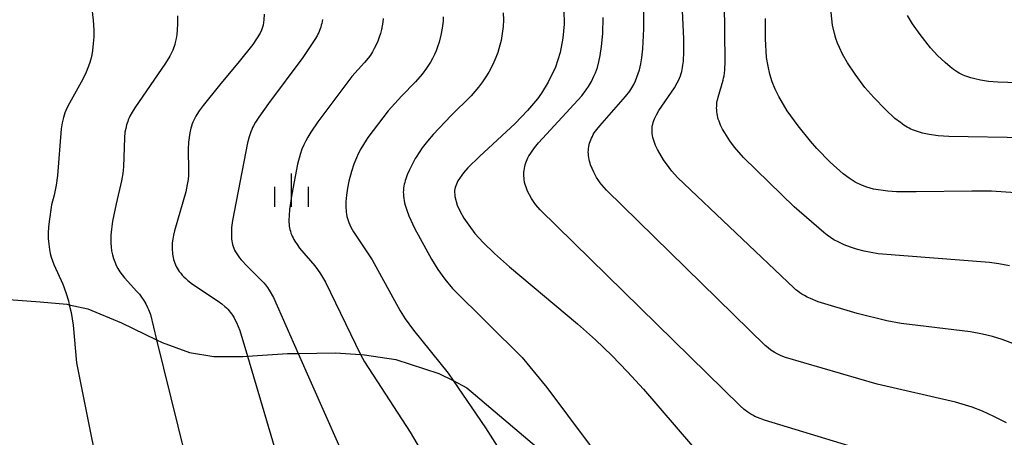
# Model space of a CAD drawing. Extents: x -18000 to -16000, y 81000 to 82500.
# Drawn here: x -17940 to -17830, y 82214 to 82261 of the extents above; entities that cross this region are included whole.
import ezdxf

# ---------------------------------------------------------------- set-up
doc = ezdxf.new("R2010")
doc.units = 0
for name, color, linetype in [('2103000', 6, 'Continuous'), ('6334000', 3, 'Continuous'), ('7101000', 2, 'Continuous'), ('7102000', 6, 'Continuous')]:
    doc.layers.add(name, color=color, linetype=linetype)

# ---------------------------------------------------------------- blocks, each defined once
blk = doc.blocks.new('633400')
at = {"layer": '6334000'}
for points in [[(0, -0.75), (0, 0.75)], [(-0.75, -0.75), (-0.75, 0.15)], [(0.75, -0.75), (0.75, 0.15)]]:
    blk.add_lwpolyline(points, dxfattribs=at)

msp = doc.modelspace()

# ---------------------------------------------------------------- linework, layer by layer
at = {"layer": '2103000', "flags": 128}
msp.add_lwpolyline([(-17941.2, 82229.7), (-17937.7, 82229.44), (-17934.72, 82229.18), (-17934.45, 82229.12), (-17932.39, 82228.66), (-17928.62, 82227.1), (-17924.7, 82225.2), (-17924.09, 82224.9), (-17921.04, 82223.8), (-17918.32, 82223.35), (-17915.08, 82223.35), (-17914.55, 82223.38), (-17910.08, 82223.67), (-17908.87, 82223.69), (-17904.7, 82223.74), (-17901.93, 82223.57), (-17901.47, 82223.54), (-17897.97, 82223.02), (-17893.16, 82221.46), (-17891.58, 82220.65), (-17890.05, 82219.84), (-17880.06, 82211.41)], dxfattribs=at)
at = {"layer": '7101000', "flags": 128}
for points in [[(-17879.21, 82262.01), (-17879.19, 82260.46), (-17879.31, 82258.87), (-17879.62, 82257.28), (-17880.14, 82255.66), (-17880.95, 82253.96), (-17881.7, 82252.75), (-17882.15, 82252.12), (-17883.26, 82250.79), (-17884.65, 82249.35), (-17888.65, 82245.66), (-17889.93, 82244.4), (-17890.41, 82243.86), (-17891.06, 82242.95), (-17891.37, 82242.2), (-17891.43, 82241.87), (-17891.4, 82241.22), (-17891.13, 82240.24), (-17890.81, 82239.53), (-17890.38, 82238.79), (-17889.84, 82237.99), (-17889.14, 82237.09), (-17888.21, 82236.06), (-17886.94, 82234.83), (-17885.27, 82233.35), (-17877.67, 82226.99), (-17875.69, 82225.21), (-17873.86, 82223.45), (-17872.11, 82221.64), (-17870.33, 82219.68), (-17864.84, 82213.33)], [(-17912.7, 82261.57), (-17912.73, 82260.94), (-17912.81, 82260.35), (-17912.99, 82259.77), (-17913.14, 82259.44), (-17913.96, 82258.18), (-17915.48, 82256.27), (-17917.67, 82253.64), (-17919.5, 82251.38), (-17919.95, 82250.77), (-17920.21, 82250.36), (-17920.33, 82250.16), (-17920.44, 82249.95), (-17920.54, 82249.74), (-17920.64, 82249.52), (-17920.72, 82249.3), (-17920.8, 82249.06), (-17920.87, 82248.82), (-17920.98, 82248.32), (-17921.07, 82247.8), (-17921.12, 82247.26), (-17921.16, 82246.46), (-17921.12, 82244.1), (-17921.14, 82243.59), (-17921.19, 82243.09), (-17921.27, 82242.56), (-17921.44, 82241.72), (-17922.71, 82237.36), (-17922.82, 82236.88), (-17922.9, 82236.44), (-17922.95, 82236.02), (-17922.97, 82235.61), (-17922.97, 82235.4), (-17922.96, 82235.2), (-17922.94, 82234.99), (-17922.92, 82234.78), (-17922.89, 82234.58), (-17922.85, 82234.38), (-17922.8, 82234.17), (-17922.74, 82233.97), (-17922.67, 82233.78), (-17922.59, 82233.58), (-17922.5, 82233.39), (-17922.4, 82233.2), (-17922.29, 82233.01), (-17922.16, 82232.82), (-17922.01, 82232.63), (-17921.84, 82232.43), (-17921.66, 82232.24), (-17921.45, 82232.04), (-17921.22, 82231.84), (-17920.69, 82231.43), (-17917.84, 82229.52), (-17917.42, 82229.21), (-17917.06, 82228.91), (-17916.9, 82228.76), (-17916.75, 82228.61), (-17916.6, 82228.45), (-17916.47, 82228.29), (-17916.34, 82228.11), (-17916.21, 82227.94), (-17916.09, 82227.75), (-17915.98, 82227.56), (-17915.77, 82227.15), (-17915.57, 82226.71), (-17915.39, 82226.23), (-17914.55, 82223.38), (-17910.78, 82210.65)], [(-17828.75, 82241.6), (-17831.46, 82241.79), (-17833.65, 82241.81), (-17839.85, 82241.71), (-17842.06, 82241.74), (-17843.01, 82241.79), (-17844.64, 82242.03), (-17845.36, 82242.23), (-17846.04, 82242.49), (-17846.69, 82242.82), (-17847.35, 82243.24), (-17848.02, 82243.74), (-17849.46, 82245.02), (-17850.94, 82246.56), (-17851.68, 82247.39), (-17853.06, 82249.09), (-17854.26, 82250.76), (-17855.21, 82252.36), (-17855.6, 82253.17), (-17855.93, 82253.99), (-17856.2, 82254.85), (-17856.41, 82255.76), (-17856.56, 82256.72), (-17856.69, 82258.81), (-17856.68, 82261.06)]]:
    msp.add_lwpolyline(points, dxfattribs=at)
at = {"layer": '7102000', "flags": 128}
for points in [[(-17829.45, 82233.47), (-17830.63, 82233.7), (-17831.67, 82233.83), (-17844.1, 82234.81), (-17845.68, 82235.1), (-17846.53, 82235.32), (-17847.2, 82235.54), (-17847.9, 82235.82), (-17848.59, 82236.14), (-17849.04, 82236.38), (-17849.44, 82236.63), (-17849.82, 82236.9), (-17850.18, 82237.18), (-17853.5, 82240.07), (-17859.15, 82245.56), (-17860.14, 82246.71), (-17860.67, 82247.41), (-17861.25, 82248.3), (-17861.49, 82248.74), (-17861.71, 82249.18), (-17861.8, 82249.39), (-17861.88, 82249.61), (-17861.96, 82249.82), (-17862.02, 82250.03), (-17862.06, 82250.25), (-17862.1, 82250.45), (-17862.13, 82250.66), (-17862.14, 82250.87), (-17862.15, 82251.08), (-17862.14, 82251.28), (-17862.13, 82251.49), (-17862.11, 82251.69), (-17862.07, 82251.89), (-17862.03, 82252.1), (-17861.98, 82252.3), (-17861.42, 82254.18), (-17861.37, 82254.41), (-17861.32, 82254.67), (-17861.28, 82254.98), (-17861.25, 82255.34), (-17861.2, 82256.28), (-17861.38, 82272.8)], [(-17827.53, 82247.74), (-17836.2, 82247.89), (-17837.39, 82247.98), (-17838.41, 82248.13), (-17839.14, 82248.28), (-17839.6, 82248.41), (-17840.04, 82248.56), (-17840.26, 82248.65), (-17840.46, 82248.74), (-17840.66, 82248.84), (-17840.86, 82248.95), (-17841.25, 82249.18), (-17841.63, 82249.45), (-17842.23, 82249.92), (-17843.3, 82250.9), (-17844.6, 82252.24), (-17845.59, 82253.39), (-17846.69, 82254.85), (-17847.52, 82256.12), (-17848.09, 82257.11), (-17848.44, 82257.84), (-17848.65, 82258.34), (-17848.83, 82258.86), (-17848.99, 82259.41), (-17849.2, 82260.35), (-17850.56, 82273.08)], [(-17932.55, 82267.55), (-17931.78, 82260.88), (-17931.72, 82259.79), (-17931.72, 82259.03), (-17931.77, 82258.27), (-17931.86, 82257.51), (-17931.95, 82257.01), (-17932.06, 82256.53), (-17932.2, 82256.05), (-17932.37, 82255.57), (-17932.57, 82255.08), (-17932.94, 82254.3), (-17934.6, 82251.29), (-17934.83, 82250.8), (-17934.94, 82250.55), (-17935.03, 82250.29), (-17935.11, 82250.02), (-17935.19, 82249.74), (-17935.26, 82249.44), (-17935.37, 82248.77), (-17935.77, 82243.55), (-17935.92, 82242.46), (-17936.15, 82241.35), (-17936.42, 82240.26), (-17936.71, 82238.43), (-17936.78, 82237.78), (-17936.81, 82237.14), (-17936.8, 82236.52), (-17936.75, 82235.9), (-17936.66, 82235.28), (-17936.57, 82234.86), (-17936.46, 82234.44), (-17936.33, 82234.02), (-17936.17, 82233.6), (-17935.18, 82231.41), (-17934.84, 82230.49), (-17934.55, 82229.54), (-17934.45, 82229.12), (-17934.25, 82228.26), (-17934.02, 82226.85), (-17933.65, 82222.65), (-17930.13, 82205.18)], [(-17829.08, 82224.78), (-17830.25, 82225.24), (-17831.33, 82225.57), (-17832.45, 82225.85), (-17833.78, 82226.09), (-17841.52, 82227.03), (-17843.15, 82227.32), (-17846.46, 82228.14), (-17850.82, 82229.46), (-17851.68, 82229.81), (-17852.04, 82229.98), (-17852.35, 82230.14), (-17852.62, 82230.3), (-17852.87, 82230.46), (-17853.09, 82230.62), (-17853.29, 82230.79), (-17853.48, 82230.96), (-17866.51, 82243.32), (-17867.14, 82244.03), (-17867.46, 82244.44), (-17868.07, 82245.31), (-17868.49, 82245.99), (-17868.74, 82246.45), (-17868.96, 82246.91), (-17869.05, 82247.14), (-17869.13, 82247.36), (-17869.2, 82247.58), (-17869.26, 82247.8), (-17869.3, 82248.02), (-17869.34, 82248.24), (-17869.36, 82248.45), (-17869.36, 82248.66), (-17869.35, 82248.87), (-17869.33, 82249.07), (-17869.29, 82249.27), (-17869.24, 82249.48), (-17869.17, 82249.68), (-17869.09, 82249.89), (-17868.99, 82250.1), (-17868.87, 82250.33), (-17868.6, 82250.8), (-17866.87, 82253.34), (-17866.55, 82253.91), (-17866.41, 82254.17), (-17866.3, 82254.43), (-17866.2, 82254.68), (-17866.12, 82254.92), (-17866.05, 82255.15), (-17866, 82255.39), (-17865.95, 82255.62), (-17865.91, 82255.85), (-17865.86, 82256.31), (-17865.8, 82257.35), (-17865.8, 82258.79), (-17866.11, 82265.12)], [(-17885.98, 82261.72), (-17885.97, 82260.94), (-17886, 82260.17), (-17886.09, 82259.4), (-17886.23, 82258.62), (-17886.35, 82258.1), (-17886.6, 82257.29), (-17886.8, 82256.74), (-17887.03, 82256.19), (-17887.29, 82255.65), (-17887.59, 82255.1), (-17887.92, 82254.56), (-17888.3, 82254), (-17888.75, 82253.41), (-17889.57, 82252.46), (-17891.78, 82250.25), (-17893.82, 82248.14), (-17894.46, 82247.4), (-17895.03, 82246.65), (-17895.72, 82245.61), (-17895.81, 82245.46), (-17896.45, 82244.2), (-17896.71, 82243.61), (-17896.86, 82243.19), (-17896.93, 82242.99), (-17896.99, 82242.78), (-17897.04, 82242.57), (-17897.08, 82242.36), (-17897.11, 82242.15), (-17897.13, 82241.93), (-17897.15, 82241.7), (-17897.14, 82241.48), (-17897.13, 82241.24), (-17897.1, 82241), (-17897.06, 82240.75), (-17897.01, 82240.5), (-17896.94, 82240.23), (-17896.76, 82239.67), (-17896.53, 82239.05), (-17895.89, 82237.66), (-17893.99, 82234.2), (-17893.28, 82233.06), (-17892.5, 82231.99), (-17891.64, 82230.95), (-17883.88, 82223.24), (-17881.11, 82219.87), (-17869.35, 82204.13)], [(-17829.78, 82215.94), (-17831.17, 82216.66), (-17832.45, 82217.24), (-17833.62, 82217.67), (-17835.48, 82218.24), (-17844.2, 82220.27), (-17854.44, 82223.22), (-17854.94, 82223.42), (-17855.37, 82223.63), (-17855.74, 82223.84), (-17856.08, 82224.06), (-17856.4, 82224.3), (-17856.72, 82224.57), (-17874.45, 82241.91), (-17874.97, 82242.5), (-17875.16, 82242.74), (-17875.31, 82242.95), (-17875.55, 82243.34), (-17875.87, 82243.92), (-17876.06, 82244.33), (-17876.22, 82244.73), (-17876.28, 82244.94), (-17876.34, 82245.14), (-17876.39, 82245.35), (-17876.43, 82245.55), (-17876.46, 82245.76), (-17876.47, 82245.96), (-17876.48, 82246.17), (-17876.47, 82246.37), (-17876.46, 82246.57), (-17876.43, 82246.77), (-17876.39, 82246.96), (-17876.34, 82247.16), (-17876.28, 82247.35), (-17876.21, 82247.54), (-17876.13, 82247.73), (-17876.03, 82247.92), (-17875.92, 82248.11), (-17875.81, 82248.3), (-17875.53, 82248.7), (-17875.2, 82249.11), (-17872.31, 82252.36), (-17871.86, 82252.95), (-17871.62, 82253.33), (-17871.4, 82253.71), (-17871.21, 82254.11), (-17871.05, 82254.51), (-17870.9, 82254.92), (-17870.78, 82255.34), (-17870.63, 82256), (-17870.52, 82256.69), (-17870.4, 82257.68), (-17870.27, 82259.94), (-17870.29, 82262.19)], [(-17922.37, 82261.38), (-17922.36, 82260.53), (-17922.39, 82259.76), (-17922.44, 82259.28), (-17922.51, 82258.83), (-17922.61, 82258.39), (-17922.67, 82258.17), (-17922.74, 82257.96), (-17922.82, 82257.75), (-17922.9, 82257.54), (-17923, 82257.32), (-17923.23, 82256.87), (-17923.69, 82256.09), (-17927.14, 82251.12), (-17927.44, 82250.62), (-17927.68, 82250.18), (-17927.78, 82249.97), (-17927.86, 82249.78), (-17927.93, 82249.59), (-17928.05, 82249.2), (-17928.15, 82248.81), (-17928.23, 82248.4), (-17928.3, 82247.75), (-17928.41, 82244.52), (-17928.48, 82243.77), (-17928.61, 82242.96), (-17929.2, 82240.39), (-17929.61, 82238.44), (-17929.74, 82237.56), (-17929.8, 82236.89), (-17929.82, 82236.45), (-17929.81, 82236), (-17929.78, 82235.57), (-17929.72, 82235.13), (-17929.63, 82234.71), (-17929.52, 82234.3), (-17929.45, 82234.1), (-17929.38, 82233.9), (-17929.3, 82233.71), (-17929.21, 82233.52), (-17929.02, 82233.15), (-17928.8, 82232.8), (-17928.56, 82232.46), (-17928.3, 82232.13), (-17926.89, 82230.61), (-17926.62, 82230.3), (-17926.37, 82229.97), (-17926.13, 82229.61), (-17925.91, 82229.23), (-17925.7, 82228.81), (-17925.6, 82228.58), (-17925.39, 82228.02), (-17924.7, 82225.2), (-17919.96, 82205.93)], [(-17906.17, 82260.95), (-17906.2, 82260.74), (-17906.25, 82260.53), (-17906.3, 82260.33), (-17906.35, 82260.12), (-17906.42, 82259.92), (-17906.5, 82259.72), (-17906.58, 82259.52), (-17906.68, 82259.33), (-17906.78, 82259.13), (-17907.01, 82258.74), (-17908.37, 82256.73), (-17912.19, 82251.59), (-17913.29, 82250.06), (-17913.65, 82249.5), (-17913.86, 82249.1), (-17913.97, 82248.9), (-17914.07, 82248.67), (-17914.17, 82248.43), (-17914.36, 82247.88), (-17914.54, 82247.21), (-17916.22, 82238.52), (-17916.32, 82237.74), (-17916.35, 82237.28), (-17916.35, 82236.85), (-17916.34, 82236.64), (-17916.32, 82236.44), (-17916.29, 82236.24), (-17916.25, 82236.04), (-17916.21, 82235.84), (-17916.15, 82235.64), (-17916.07, 82235.44), (-17915.98, 82235.23), (-17915.88, 82235.02), (-17915.75, 82234.81), (-17915.6, 82234.59), (-17915.43, 82234.36), (-17915.24, 82234.13), (-17914.56, 82233.4), (-17912.91, 82231.77), (-17912.71, 82231.56), (-17912.52, 82231.33), (-17912.32, 82231.06), (-17912.11, 82230.75), (-17911.63, 82229.93), (-17908.87, 82223.69), (-17901.34, 82206.64)], [(-17899.4, 82261.08), (-17899.44, 82260.66), (-17899.5, 82260.25), (-17899.58, 82259.83), (-17899.7, 82259.4), (-17899.84, 82258.98), (-17900, 82258.55), (-17900.18, 82258.14), (-17900.38, 82257.74), (-17900.59, 82257.36), (-17900.82, 82257), (-17901.07, 82256.65), (-17901.47, 82256.15), (-17902.9, 82254.59), (-17906.68, 82249.53), (-17907.47, 82248.4), (-17907.81, 82247.84), (-17908.04, 82247.42), (-17908.26, 82246.98), (-17908.47, 82246.48), (-17908.67, 82245.89), (-17908.97, 82244.81), (-17909.61, 82241.47), (-17909.85, 82239.75), (-17909.91, 82239.1), (-17909.93, 82238.56), (-17909.93, 82238.32), (-17909.91, 82238.1), (-17909.89, 82237.9), (-17909.86, 82237.7), (-17909.81, 82237.51), (-17909.76, 82237.32), (-17909.7, 82237.13), (-17909.63, 82236.95), (-17909.55, 82236.76), (-17909.46, 82236.58), (-17909.37, 82236.39), (-17909.26, 82236.21), (-17909.01, 82235.83), (-17908.72, 82235.45), (-17907.03, 82233.48), (-17906.71, 82233.06), (-17906.39, 82232.58), (-17905.84, 82231.64), (-17901.93, 82223.57), (-17901.47, 82222.76), (-17896.38, 82214.89), (-17894.24, 82211.28)], [(-17892.68, 82261.28), (-17892.71, 82260.79), (-17892.81, 82260), (-17892.96, 82259.2), (-17893.15, 82258.42), (-17893.31, 82257.93), (-17893.47, 82257.47), (-17893.66, 82257.04), (-17893.88, 82256.61), (-17894.12, 82256.19), (-17894.54, 82255.55), (-17895.04, 82254.88), (-17895.8, 82253.99), (-17897.34, 82252.42), (-17898.83, 82250.75), (-17901.09, 82247.79), (-17901.28, 82247.51), (-17901.88, 82246.54), (-17902.18, 82245.96), (-17902.39, 82245.52), (-17902.68, 82244.8), (-17902.94, 82244.01), (-17903.22, 82242.93), (-17903.38, 82242.13), (-17903.49, 82241.35), (-17903.55, 82240.6), (-17903.56, 82240.12), (-17903.56, 82239.89), (-17903.54, 82239.67), (-17903.52, 82239.44), (-17903.49, 82239.22), (-17903.45, 82238.99), (-17903.39, 82238.76), (-17903.31, 82238.53), (-17903.22, 82238.29), (-17903.12, 82238.04), (-17902.99, 82237.79), (-17902.69, 82237.26), (-17900.64, 82234.13), (-17897.5, 82228.43), (-17896.92, 82227.53), (-17896.02, 82226.29), (-17892.15, 82221.47), (-17891.58, 82220.65), (-17887.97, 82215.38), (-17869.06, 82185.66)], [(-17837.97, 82210.51), (-17856.81, 82216.22), (-17857.59, 82216.53), (-17857.88, 82216.66), (-17858.11, 82216.78), (-17858.31, 82216.89), (-17858.67, 82217.13), (-17859.06, 82217.42), (-17859.52, 82217.82), (-17881.86, 82239.71), (-17882.34, 82240.29), (-17882.52, 82240.53), (-17882.68, 82240.76), (-17882.81, 82240.97), (-17883.06, 82241.39), (-17883.26, 82241.81), (-17883.35, 82242.02), (-17883.43, 82242.23), (-17883.5, 82242.44), (-17883.56, 82242.64), (-17883.61, 82242.85), (-17883.64, 82243.06), (-17883.66, 82243.28), (-17883.68, 82243.49), (-17883.68, 82243.7), (-17883.67, 82243.91), (-17883.64, 82244.12), (-17883.61, 82244.33), (-17883.57, 82244.54), (-17883.52, 82244.75), (-17883.46, 82244.95), (-17883.39, 82245.15), (-17883.31, 82245.34), (-17883.22, 82245.54), (-17883.11, 82245.74), (-17882.99, 82245.94), (-17882.84, 82246.15), (-17882.49, 82246.63), (-17882.03, 82247.18), (-17877.21, 82252.44), (-17876.71, 82253.1), (-17876.46, 82253.48), (-17876.13, 82254.05), (-17875.85, 82254.62), (-17875.68, 82255), (-17875.47, 82255.61), (-17875.29, 82256.25), (-17875.14, 82256.94), (-17874.99, 82257.96), (-17874.86, 82259.4), (-17874.81, 82261.17)], [(-17825.19, 82253.78), (-17830.74, 82253.96), (-17831.77, 82254.05), (-17832.67, 82254.19), (-17833.32, 82254.33), (-17833.76, 82254.45), (-17834.19, 82254.59), (-17834.41, 82254.67), (-17834.63, 82254.76), (-17834.84, 82254.87), (-17835.05, 82254.98), (-17835.26, 82255.1), (-17835.68, 82255.37), (-17836.08, 82255.68), (-17836.64, 82256.16), (-17837.48, 82256.96), (-17838.25, 82257.8), (-17839.42, 82259.28), (-17840.26, 82260.47), (-17840.83, 82261.41)]]:
    msp.add_lwpolyline(points, dxfattribs=at)

# ---------------------------------------------------------------- block references
at = {"layer": '6334000', "xscale": 2.5, "yscale": 2.5, "zscale": 2.5}
msp.add_blockref('633400', (-17909.62, 82241.91), dxfattribs=at)

doc.saveas('drawing.dxf')
